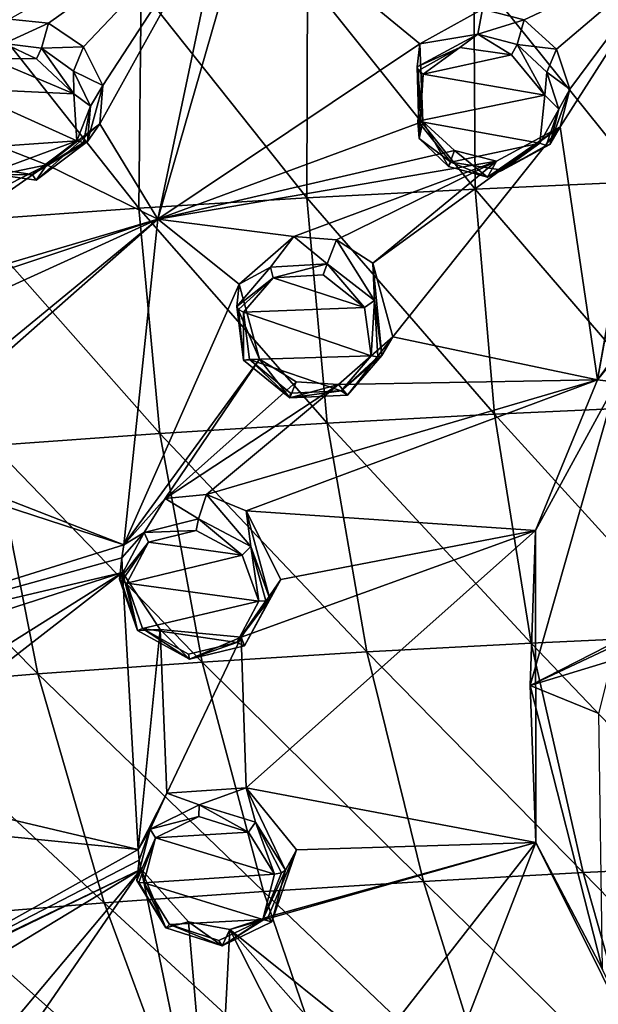
# Model space of a CAD drawing. Units: millimetres. Extents: x -206 to 163, y -158 to 1229.
# Drawn here: x -81 to -68, y 702 to 724 of the extents above; entities that cross this region are included whole.
import ezdxf

# ---------------------------------------------------------------- set-up
doc = ezdxf.new("R2010")
doc.units = ezdxf.units.MM
doc.header["$LTSCALE"] = 52.148148
for name, color, linetype in [('495', 7, 'CONTINUOUS'), ('523', 7, 'CONTINUOUS'), ('524', 7, 'CONTINUOUS'), ('544', 7, 'CONTINUOUS'), ('553', 7, 'CONTINUOUS'), ('554', 7, 'CONTINUOUS'), ('555', 7, 'CONTINUOUS'), ('556', 7, 'CONTINUOUS'), ('557', 7, 'CONTINUOUS'), ('558', 7, 'CONTINUOUS'), ('559', 7, 'CONTINUOUS'), ('560', 7, 'CONTINUOUS'), ('583', 7, 'CONTINUOUS'), ('584', 7, 'CONTINUOUS'), ('661', 7, 'CONTINUOUS'), ('662', 7, 'CONTINUOUS'), ('663', 7, 'CONTINUOUS'), ('664', 7, 'CONTINUOUS'), ('676', 7, 'CONTINUOUS'), ('761', 7, 'CONTINUOUS'), ('762', 7, 'CONTINUOUS'), ('769', 7, 'CONTINUOUS'), ('770', 7, 'CONTINUOUS'), ('777', 7, 'CONTINUOUS'), ('778', 7, 'CONTINUOUS'), ('779', 7, 'CONTINUOUS'), ('780', 7, 'CONTINUOUS'), ('791', 7, 'CONTINUOUS'), ('792', 7, 'CONTINUOUS')]:
    doc.layers.add(name, color=color, linetype=linetype)

msp = doc.modelspace()

# ---------------------------------------------------------------- linework, layer by layer
at = {"layer": '495', "linetype": 'Continuous'}
for points in [[(-71.01, 720.047, 7.124), (-74.624, 724.574, 9.317), (-71.035, 724.759, 9.385), (-71.01, 720.047, 7.124)], [(-67.385, 720.209, 7.25), (-71.035, 724.759, 9.385), (-67.447, 724.915, 9.519), (-67.385, 720.209, 7.25)], [(-71.01, 720.047, 7.124), (-71.035, 724.759, 9.385), (-67.385, 720.209, 7.25), (-71.01, 720.047, 7.124)], [(-74.637, 719.857, 7.066), (-78.211, 724.357, 9.327), (-74.624, 724.574, 9.317), (-74.637, 719.857, 7.066)], [(-74.637, 719.857, 7.066), (-74.624, 724.574, 9.317), (-71.01, 720.047, 7.124), (-74.637, 719.857, 7.066)], [(-78.261, 719.635, 7.083), (-81.794, 724.103, 9.423), (-78.211, 724.357, 9.327), (-78.261, 719.635, 7.083)], [(-78.261, 719.635, 7.083), (-78.211, 724.357, 9.327), (-74.637, 719.857, 7.066), (-78.261, 719.635, 7.083)], [(-81.881, 719.377, 7.185), (-81.794, 724.103, 9.423), (-78.261, 719.635, 7.083), (-81.881, 719.377, 7.185)], [(-66.977, 715.357, 5.06), (-71.01, 720.047, 7.124), (-67.385, 720.209, 7.25), (-66.977, 715.357, 5.06)], [(-70.588, 715.193, 4.952), (-74.637, 719.857, 7.066), (-71.01, 720.047, 7.124), (-70.588, 715.193, 4.952)], [(-70.588, 715.193, 4.952), (-71.01, 720.047, 7.124), (-66.977, 715.357, 5.06), (-70.588, 715.193, 4.952)], [(-74.2, 715, 4.913), (-78.261, 719.635, 7.083), (-74.637, 719.857, 7.066), (-74.2, 715, 4.913)], [(-74.2, 715, 4.913), (-74.637, 719.857, 7.066), (-70.588, 715.193, 4.952), (-74.2, 715, 4.913)], [(-77.81, 714.777, 4.949), (-81.881, 719.377, 7.185), (-78.261, 719.635, 7.083), (-77.81, 714.777, 4.949)], [(-77.81, 714.777, 4.949), (-78.261, 719.635, 7.083), (-74.2, 715, 4.913), (-77.81, 714.777, 4.949)], [(-81.418, 714.519, 5.069), (-81.881, 719.377, 7.185), (-77.81, 714.777, 4.949), (-81.418, 714.519, 5.069)], [(-69.796, 710.257, 2.896), (-74.2, 715, 4.913), (-70.588, 715.193, 4.952), (-69.796, 710.257, 2.896)], [(-66.246, 710.421, 2.981), (-70.588, 715.193, 4.952), (-66.977, 715.357, 5.06), (-66.246, 710.421, 2.981)], [(-69.796, 710.257, 2.896), (-70.588, 715.193, 4.952), (-66.246, 710.421, 2.981), (-69.796, 710.257, 2.896)], [(-73.346, 710.065, 2.881), (-77.81, 714.777, 4.949), (-74.2, 715, 4.913), (-73.346, 710.065, 2.881)], [(-73.346, 710.065, 2.881), (-74.2, 715, 4.913), (-69.796, 710.257, 2.896), (-73.346, 710.065, 2.881)], [(-76.895, 709.844, 2.94), (-81.418, 714.519, 5.069), (-77.81, 714.777, 4.949), (-76.895, 709.844, 2.94)], [(-76.895, 709.844, 2.94), (-77.81, 714.777, 4.949), (-73.346, 710.065, 2.881), (-76.895, 709.844, 2.94)], [(-80.441, 709.591, 3.082), (-85.017, 714.223, 5.284), (-81.418, 714.519, 5.069), (-80.441, 709.591, 3.082)], [(-80.441, 709.591, 3.082), (-81.418, 714.519, 5.069), (-76.895, 709.844, 2.94), (-80.441, 709.591, 3.082)], [(-83.979, 709.3, 3.318), (-85.017, 714.223, 5.284), (-80.441, 709.591, 3.082), (-83.979, 709.3, 3.318)], [(-65.231, 705.469, 1.042), (-69.796, 710.257, 2.896), (-66.246, 710.421, 2.981), (-65.231, 705.469, 1.042)], [(-68.678, 705.307, 0.98), (-73.346, 710.065, 2.881), (-69.796, 710.257, 2.896), (-68.678, 705.307, 0.98)], [(-68.678, 705.307, 0.98), (-69.796, 710.257, 2.896), (-65.231, 705.469, 1.042), (-68.678, 705.307, 0.98)], [(-72.124, 705.118, 0.987), (-76.895, 709.844, 2.94), (-73.346, 710.065, 2.881), (-72.124, 705.118, 0.987)], [(-72.124, 705.118, 0.987), (-73.346, 710.065, 2.881), (-68.678, 705.307, 0.98), (-72.124, 705.118, 0.987)], [(-75.568, 704.901, 1.069), (-80.441, 709.591, 3.082), (-76.895, 709.844, 2.94), (-75.568, 704.901, 1.069)], [(-75.568, 704.901, 1.069), (-76.895, 709.844, 2.94), (-72.124, 705.118, 0.987), (-75.568, 704.901, 1.069)], [(-79.008, 704.653, 1.231), (-83.979, 709.3, 3.318), (-80.441, 709.591, 3.082), (-79.008, 704.653, 1.231)], [(-79.008, 704.653, 1.231), (-80.441, 709.591, 3.082), (-75.568, 704.901, 1.069), (-79.008, 704.653, 1.231)], [(-82.44, 704.371, 1.485), (-83.979, 709.3, 3.318), (-79.008, 704.653, 1.231), (-82.44, 704.371, 1.485)], [(-63.967, 700.486, -0.771), (-68.678, 705.307, 0.98), (-65.231, 705.469, 1.042), (-63.967, 700.486, -0.771)], [(-67.272, 700.327, -0.807), (-72.124, 705.118, 0.987), (-68.678, 705.307, 0.98), (-67.272, 700.327, -0.807)], [(-67.272, 700.327, -0.807), (-68.678, 705.307, 0.98), (-63.967, 700.486, -0.771), (-67.272, 700.327, -0.807)], [(-70.576, 700.143, -0.776), (-75.568, 704.901, 1.069), (-72.124, 705.118, 0.987), (-70.576, 700.143, -0.776)], [(-70.576, 700.143, -0.776), (-72.124, 705.118, 0.987), (-67.272, 700.327, -0.807), (-70.576, 700.143, -0.776)], [(-73.878, 699.933, -0.673), (-79.008, 704.653, 1.231), (-75.568, 704.901, 1.069), (-73.878, 699.933, -0.673)], [(-73.878, 699.933, -0.673), (-75.568, 704.901, 1.069), (-70.576, 700.143, -0.776), (-73.878, 699.933, -0.673)], [(-77.175, 699.693, -0.489), (-82.44, 704.371, 1.485), (-79.008, 704.653, 1.231), (-77.175, 699.693, -0.489)], [(-77.175, 699.693, -0.489), (-79.008, 704.653, 1.231), (-73.878, 699.933, -0.673), (-77.175, 699.693, -0.489)], [(-80.461, 699.421, -0.217), (-85.857, 704.05, 1.842), (-82.44, 704.371, 1.485), (-80.461, 699.421, -0.217)], [(-80.461, 699.421, -0.217), (-82.44, 704.371, 1.485), (-77.175, 699.693, -0.489), (-80.461, 699.421, -0.217)], [(-83.732, 699.112, 0.156), (-85.857, 704.05, 1.842), (-80.461, 699.421, -0.217), (-83.732, 699.112, 0.156)]]:
    msp.add_3dface(points, dxfattribs=at)
at = {"layer": '523', "color": 7, "linetype": 'Continuous'}
for points in [[(-80.211, 723.629, 36.034), (-76.388, 726.342, 38.052), (-81.051, 723.709, 35.802), (-80.211, 723.629, 36.034)], [(-79.456, 723.117, 36.092), (-76.388, 726.342, 38.052), (-80.211, 723.629, 36.034), (-79.456, 723.117, 36.092)], [(-79.035, 722.283, 35.928), (-76.388, 726.342, 38.052), (-79.456, 723.117, 36.092), (-79.035, 722.283, 35.928)], [(-77.849, 719.397, 35.187), (-76.388, 726.342, 38.052), (-79.1, 721.455, 35.615), (-77.849, 719.397, 35.187)], [(-79.1, 721.455, 35.615), (-76.388, 726.342, 38.052), (-79.035, 722.283, 35.928), (-79.1, 721.455, 35.615)], [(-76.388, 726.342, 38.052), (-77.849, 719.397, 35.187), (-75.888, 726.217, 38.156), (-76.388, 726.342, 38.052)], [(-75.888, 726.217, 38.156), (-77.849, 719.397, 35.187), (-72.2, 723.183, 38.071), (-75.888, 726.217, 38.156)], [(-75.888, 726.217, 38.156), (-72.2, 723.183, 38.071), (-70.852, 723.925, 38.663), (-75.888, 726.217, 38.156)], [(-69.948, 723.701, 38.783), (-66.738, 725.206, 40.013), (-70.852, 723.925, 38.663), (-69.948, 723.701, 38.783)], [(-69.25, 723.068, 38.693), (-66.738, 725.206, 40.013), (-69.948, 723.701, 38.783), (-69.25, 723.068, 38.693)], [(-68.969, 722.201, 38.416), (-66.738, 725.206, 40.013), (-69.25, 723.068, 38.693), (-68.969, 722.201, 38.416)], [(-68.366, 715.937, 35.94), (-66.738, 725.206, 40.013), (-69.174, 721.393, 38.051), (-68.366, 715.937, 35.94)], [(-69.174, 721.393, 38.051), (-66.738, 725.206, 40.013), (-68.969, 722.201, 38.416), (-69.174, 721.393, 38.051)], [(-66.738, 725.206, 40.013), (-68.366, 715.937, 35.94), (-66.687, 725.192, 40.018), (-66.738, 725.206, 40.013)], [(-68.366, 715.937, 35.94), (-64.437, 721.297, 38.929), (-66.687, 725.192, 40.018), (-68.366, 715.937, 35.94)], [(-72.2, 723.183, 38.071), (-77.849, 719.397, 35.187), (-72.132, 721.508, 37.445), (-72.2, 723.183, 38.071)], [(-77.849, 719.397, 35.187), (-79.1, 721.455, 35.615), (-80.24, 720.571, 34.967), (-77.849, 719.397, 35.187)], [(-72.132, 721.508, 37.445), (-77.849, 719.397, 35.187), (-71.451, 720.88, 37.351), (-72.132, 721.508, 37.445)], [(-69.174, 721.393, 38.051), (-70.547, 720.647, 37.456), (-73.214, 718.453, 35.959), (-69.174, 721.393, 38.051)], [(-72.785, 716.861, 35.401), (-69.174, 721.393, 38.051), (-73.214, 718.453, 35.959), (-72.785, 716.861, 35.401)], [(-68.366, 715.937, 35.94), (-69.174, 721.393, 38.051), (-72.785, 716.861, 35.401), (-68.366, 715.937, 35.94)], [(-81.798, 721.177, 34.724), (-88.759, 716.197, 30.709), (-80.24, 720.571, 34.967), (-81.798, 721.177, 34.724)], [(-71.451, 720.88, 37.351), (-77.849, 719.397, 35.187), (-70.547, 720.647, 37.456), (-71.451, 720.88, 37.351)], [(-80.24, 720.571, 34.967), (-88.759, 716.197, 30.709), (-84.908, 717.314, 32.379), (-80.24, 720.571, 34.967)], [(-77.849, 719.397, 35.187), (-80.24, 720.571, 34.967), (-84.908, 717.314, 32.379), (-77.849, 719.397, 35.187)], [(-70.547, 720.647, 37.456), (-77.849, 719.397, 35.187), (-74.918, 719.023, 35.787), (-70.547, 720.647, 37.456)], [(-73.997, 718.952, 35.98), (-70.547, 720.647, 37.456), (-74.918, 719.023, 35.787), (-73.997, 718.952, 35.98)], [(-73.214, 718.453, 35.959), (-70.547, 720.647, 37.456), (-73.997, 718.952, 35.98), (-73.214, 718.453, 35.959)], [(-84.053, 717.335, 32.648), (-77.849, 719.397, 35.187), (-84.908, 717.314, 32.379), (-84.053, 717.335, 32.648)], [(-83.272, 716.933, 32.73), (-77.849, 719.397, 35.187), (-84.053, 717.335, 32.648), (-83.272, 716.933, 32.73)], [(-78.584, 712.378, 32.192), (-77.849, 719.397, 35.187), (-83.608, 714.33, 31.622), (-78.584, 712.378, 32.192)], [(-77.849, 719.397, 35.187), (-82.672, 715.439, 32.328), (-83.608, 714.33, 31.622), (-77.849, 719.397, 35.187)], [(-82.672, 715.439, 32.328), (-77.849, 719.397, 35.187), (-83.272, 716.933, 32.73), (-82.672, 715.439, 32.328)], [(-77.849, 719.397, 35.187), (-78.584, 712.378, 32.192), (-76.098, 717.997, 35.084), (-77.849, 719.397, 35.187)], [(-77.849, 719.397, 35.187), (-76.098, 717.997, 35.084), (-74.918, 719.023, 35.787), (-77.849, 719.397, 35.187)], [(-76.098, 717.997, 35.084), (-78.584, 712.378, 32.192), (-75.659, 716.383, 34.54), (-76.098, 717.997, 35.084)], [(-73.952, 715.831, 34.713), (-68.366, 715.937, 35.94), (-72.785, 716.861, 35.401), (-73.952, 715.831, 34.713)], [(-78.584, 712.378, 32.192), (-77.689, 713.371, 32.821), (-75.659, 716.383, 34.54), (-78.584, 712.378, 32.192)], [(-75.659, 716.383, 34.54), (-77.689, 713.371, 32.821), (-74.868, 715.889, 34.526), (-75.659, 716.383, 34.54)], [(-74.868, 715.889, 34.526), (-77.689, 713.371, 32.821), (-73.952, 715.831, 34.713), (-74.868, 715.889, 34.526)], [(-77.689, 713.371, 32.821), (-76.801, 713.464, 33.075), (-73.952, 715.831, 34.713), (-77.689, 713.371, 32.821)], [(-76.801, 713.464, 33.075), (-75.942, 713.109, 33.134), (-68.366, 715.937, 35.94), (-76.801, 713.464, 33.075)], [(-76.801, 713.464, 33.075), (-68.366, 715.937, 35.94), (-73.952, 715.831, 34.713), (-76.801, 713.464, 33.075)], [(-68.366, 715.937, 35.94), (-75.942, 713.109, 33.134), (-69.709, 712.681, 34.306), (-68.366, 715.937, 35.94)], [(-78.584, 712.378, 32.192), (-84.458, 714.291, 31.356), (-86.26, 709.984, 29.055), (-78.584, 712.378, 32.192)], [(-84.458, 714.291, 31.356), (-78.584, 712.378, 32.192), (-83.608, 714.33, 31.622), (-84.458, 714.291, 31.356)], [(-75.942, 713.109, 33.134), (-75.2, 711.628, 32.692), (-69.709, 712.681, 34.306), (-75.942, 713.109, 33.134)], [(-76.056, 710.386, 31.977), (-75.942, 707.134, 30.627), (-69.709, 712.681, 34.306), (-76.056, 710.386, 31.977)], [(-75.2, 711.628, 32.692), (-76.056, 710.386, 31.977), (-69.709, 712.681, 34.306), (-75.2, 711.628, 32.692)], [(-69.709, 712.681, 34.306), (-75.942, 707.134, 30.627), (-69.7, 705.959, 31.459), (-69.709, 712.681, 34.306)], [(-78.628, 712.093, 32.064), (-78.584, 712.378, 32.192), (-86.26, 709.984, 29.055), (-78.628, 712.093, 32.064)], [(-78.614, 711.779, 31.938), (-78.628, 712.093, 32.064), (-86.26, 709.984, 29.055), (-78.614, 711.779, 31.938)], [(-84.625, 709.847, 29.496), (-78.614, 711.779, 31.938), (-86.26, 709.984, 29.055), (-84.625, 709.847, 29.496)], [(-83.792, 708.52, 29.178), (-78.614, 711.779, 31.938), (-84.625, 709.847, 29.496), (-83.792, 708.52, 29.178)], [(-78.276, 705.806, 29.494), (-78.614, 711.779, 31.938), (-84.437, 707.258, 28.442), (-78.276, 705.806, 29.494)], [(-78.614, 711.779, 31.938), (-83.792, 708.52, 29.178), (-84.437, 707.258, 28.442), (-78.614, 711.779, 31.938)], [(-78.614, 711.779, 31.938), (-78.276, 705.806, 29.494), (-77.797, 710.548, 31.629), (-78.614, 711.779, 31.938)], [(-78.276, 705.806, 29.494), (-77.657, 707.018, 30.17), (-77.797, 710.548, 31.629), (-78.276, 705.806, 29.494)], [(-77.797, 710.548, 31.629), (-77.657, 707.018, 30.17), (-76.056, 710.386, 31.977), (-77.797, 710.548, 31.629)], [(-77.657, 707.018, 30.17), (-75.942, 707.134, 30.627), (-76.056, 710.386, 31.977), (-77.657, 707.018, 30.17)], [(-88.859, 706.861, 26.852), (-78.276, 705.806, 29.494), (-84.437, 707.258, 28.442), (-88.859, 706.861, 26.852)], [(-75.942, 707.134, 30.627), (-74.863, 705.8, 30.301), (-69.7, 705.959, 31.459), (-75.942, 707.134, 30.627)], [(-78.276, 705.806, 29.494), (-88.859, 706.861, 26.852), (-84.099, 702.553, 26.431), (-78.276, 705.806, 29.494)], [(-75.468, 704.352, 29.535), (-76.3, 704.076, 29.22), (-69.7, 705.959, 31.459), (-75.468, 704.352, 29.535)], [(-69.7, 705.959, 31.459), (-76.3, 704.076, 29.22), (-73.142, 701.546, 28.831), (-69.7, 705.959, 31.459)], [(-74.863, 705.8, 30.301), (-75.468, 704.352, 29.535), (-69.7, 705.959, 31.459), (-74.863, 705.8, 30.301)], [(-71.834, 700.45, 28.635), (-69.7, 705.959, 31.459), (-73.142, 701.546, 28.831), (-71.834, 700.45, 28.635)], [(-66.837, 700.217, 29.537), (-69.7, 705.959, 31.459), (-71.834, 700.45, 28.635), (-66.837, 700.217, 29.537)], [(-78.254, 705.575, 29.4), (-78.276, 705.806, 29.494), (-84.099, 702.553, 26.431), (-78.254, 705.575, 29.4)], [(-78.209, 705.384, 29.328), (-78.254, 705.575, 29.4), (-84.099, 702.553, 26.431), (-78.209, 705.384, 29.328)], [(-83.358, 702.877, 26.804), (-78.209, 705.384, 29.328), (-84.099, 702.553, 26.431), (-83.358, 702.877, 26.804)], [(-82.505, 702.778, 27.011), (-78.209, 705.384, 29.328), (-83.358, 702.877, 26.804), (-82.505, 702.778, 27.011)], [(-81.382, 701.608, 26.799), (-78.209, 705.384, 29.328), (-82.505, 702.778, 27.011), (-81.382, 701.608, 26.799)], [(-76.629, 697.728, 26.287), (-78.209, 705.384, 29.328), (-81.765, 700.201, 26.036), (-76.629, 697.728, 26.287)], [(-78.209, 705.384, 29.328), (-81.382, 701.608, 26.799), (-81.765, 700.201, 26.036), (-78.209, 705.384, 29.328)], [(-78.209, 705.384, 29.328), (-76.629, 697.728, 26.287), (-77.19, 704.247, 29.081), (-78.209, 705.384, 29.328)], [(-77.19, 704.247, 29.081), (-76.629, 697.728, 26.287), (-76.3, 704.076, 29.22), (-77.19, 704.247, 29.081)], [(-76.3, 704.076, 29.22), (-76.629, 697.728, 26.287), (-74.782, 701.097, 28.263), (-76.3, 704.076, 29.22)], [(-73.142, 701.546, 28.831), (-76.3, 704.076, 29.22), (-74.046, 701.538, 28.626), (-73.142, 701.546, 28.831)], [(-74.046, 701.538, 28.626), (-76.3, 704.076, 29.22), (-74.782, 701.097, 28.263), (-74.046, 701.538, 28.626)]]:
    msp.add_3dface(points, dxfattribs=at)
at = {"layer": '524', "color": 7, "linetype": 'Continuous'}
for points in [[(-69.823, 709.342, 32.804), (-60.906, 713.541, 36.204), (-67.962, 715.886, 35.915), (-69.823, 709.342, 32.804)], [(-67.145, 710.711, 33.197), (-60.906, 713.541, 36.204), (-69.823, 709.342, 32.804), (-67.145, 710.711, 33.197)], [(-68.053, 709.884, 32.829), (-67.145, 710.711, 33.197), (-69.823, 709.342, 32.804), (-68.053, 709.884, 32.829)], [(-68.337, 708.736, 32.361), (-68.053, 709.884, 32.829), (-69.823, 709.342, 32.804), (-68.337, 708.736, 32.361)], [(-68.259, 703.216, 30.492), (-68.337, 708.736, 32.361), (-69.823, 709.342, 32.804), (-68.259, 703.216, 30.492)]]:
    msp.add_3dface(points, dxfattribs=at)
at = {"layer": '544', "color": 7, "linetype": 'Continuous'}
for points in [[(-64.437, 721.297, 38.929), (-68.366, 715.937, 35.94), (-65.055, 720.02, 38.202), (-64.437, 721.297, 38.929)], [(-68.366, 715.937, 35.94), (-67.962, 715.886, 35.915), (-65.055, 720.02, 38.202), (-68.366, 715.937, 35.94)], [(-69.709, 712.681, 34.306), (-69.823, 709.342, 32.804), (-67.962, 715.886, 35.915), (-69.709, 712.681, 34.306)], [(-68.366, 715.937, 35.94), (-69.709, 712.681, 34.306), (-67.962, 715.886, 35.915), (-68.366, 715.937, 35.94)], [(-69.709, 712.681, 34.306), (-69.7, 705.959, 31.459), (-69.823, 709.342, 32.804), (-69.709, 712.681, 34.306)], [(-69.7, 705.959, 31.459), (-68.259, 703.216, 30.492), (-69.823, 709.342, 32.804), (-69.7, 705.959, 31.459)], [(-69.7, 705.959, 31.459), (-66.837, 700.217, 29.537), (-68.259, 703.216, 30.492), (-69.7, 705.959, 31.459)]]:
    msp.add_3dface(points, dxfattribs=at)
at = {"layer": '553', "linetype": 'Continuous'}
for points in [[(-72.2, 723.183, 38.071), (-72.132, 721.508, 37.445), (-72.26, 722.684, 39.114), (-72.2, 723.183, 38.071)], [(-72.26, 722.684, 39.114), (-72.132, 721.508, 37.445), (-72.215, 721.141, 38.522), (-72.26, 722.684, 39.114)], [(-72.215, 721.141, 38.522), (-72.132, 721.508, 37.445), (-71.584, 720.537, 38.416), (-72.215, 721.141, 38.522)], [(-72.132, 721.508, 37.445), (-71.451, 720.88, 37.351), (-71.584, 720.537, 38.416), (-72.132, 721.508, 37.445)], [(-70.547, 720.647, 37.456), (-69.174, 721.393, 38.051), (-70.74, 720.302, 38.499), (-70.547, 720.647, 37.456)], [(-70.74, 720.302, 38.499), (-69.174, 721.393, 38.051), (-69.399, 721.009, 39.061), (-70.74, 720.302, 38.499)], [(-71.584, 720.537, 38.416), (-71.451, 720.88, 37.351), (-70.74, 720.302, 38.499), (-71.584, 720.537, 38.416)], [(-71.451, 720.88, 37.351), (-70.547, 720.647, 37.456), (-70.74, 720.302, 38.499), (-71.451, 720.88, 37.351)]]:
    msp.add_3dface(points, dxfattribs=at)
at = {"layer": '554', "linetype": 'Continuous'}
for points in [[(-70.852, 723.925, 38.663), (-72.2, 723.183, 38.071), (-70.95, 723.389, 39.672), (-70.852, 723.925, 38.663)], [(-69.948, 723.701, 38.783), (-70.852, 723.925, 38.663), (-70.95, 723.389, 39.672), (-69.948, 723.701, 38.783)], [(-70.102, 723.165, 39.767), (-69.948, 723.701, 38.783), (-70.95, 723.389, 39.672), (-70.102, 723.165, 39.767)], [(-69.25, 723.068, 38.693), (-69.948, 723.701, 38.783), (-70.102, 723.165, 39.767), (-69.25, 723.068, 38.693)], [(-72.2, 723.183, 38.071), (-72.26, 722.684, 39.114), (-70.95, 723.389, 39.672), (-72.2, 723.183, 38.071)], [(-69.46, 722.569, 39.67), (-69.25, 723.068, 38.693), (-70.102, 723.165, 39.767), (-69.46, 722.569, 39.67)], [(-68.969, 722.201, 38.416), (-69.25, 723.068, 38.693), (-69.46, 722.569, 39.67), (-68.969, 722.201, 38.416)], [(-69.205, 721.769, 39.406), (-68.969, 722.201, 38.416), (-69.46, 722.569, 39.67), (-69.205, 721.769, 39.406)], [(-69.174, 721.393, 38.051), (-68.969, 722.201, 38.416), (-69.399, 721.009, 39.061), (-69.174, 721.393, 38.051)], [(-69.399, 721.009, 39.061), (-68.969, 722.201, 38.416), (-69.205, 721.769, 39.406), (-69.399, 721.009, 39.061)]]:
    msp.add_3dface(points, dxfattribs=at)
at = {"layer": '555', "linetype": 'Continuous'}
for points in [[(-76.098, 717.997, 35.084), (-75.659, 716.383, 34.54), (-76.149, 717.517, 36.136), (-76.098, 717.997, 35.084)], [(-76.149, 717.517, 36.136), (-75.659, 716.383, 34.54), (-76.004, 716.358, 35.698), (-76.149, 717.517, 36.136)], [(-73.952, 715.831, 34.713), (-72.785, 716.861, 35.401), (-73.759, 715.605, 35.887), (-73.952, 715.831, 34.713)], [(-73.759, 715.605, 35.887), (-72.785, 716.861, 35.401), (-73.018, 716.46, 36.401), (-73.759, 715.605, 35.887)], [(-76.004, 716.358, 35.698), (-75.659, 716.383, 34.54), (-75.004, 715.542, 35.589), (-76.004, 716.358, 35.698)], [(-75.659, 716.383, 34.54), (-74.868, 715.889, 34.526), (-75.004, 715.542, 35.589), (-75.659, 716.383, 34.54)], [(-74.868, 715.889, 34.526), (-73.952, 715.831, 34.713), (-75.004, 715.542, 35.589), (-74.868, 715.889, 34.526)], [(-75.004, 715.542, 35.589), (-73.952, 715.831, 34.713), (-73.759, 715.605, 35.887), (-75.004, 715.542, 35.589)]]:
    msp.add_3dface(points, dxfattribs=at)
at = {"layer": '556', "linetype": 'Continuous'}
for points in [[(-74.918, 719.023, 35.787), (-76.098, 717.997, 35.084), (-75.423, 718.362, 36.648), (-74.918, 719.023, 35.787)], [(-74.196, 718.438, 36.958), (-74.918, 719.023, 35.787), (-75.423, 718.362, 36.648), (-74.196, 718.438, 36.958)], [(-73.997, 718.952, 35.98), (-74.918, 719.023, 35.787), (-74.196, 718.438, 36.958), (-73.997, 718.952, 35.98)], [(-73.181, 717.643, 36.855), (-73.997, 718.952, 35.98), (-74.196, 718.438, 36.958), (-73.181, 717.643, 36.855)], [(-73.214, 718.453, 35.959), (-73.997, 718.952, 35.98), (-73.181, 717.643, 36.855), (-73.214, 718.453, 35.959)], [(-72.785, 716.861, 35.401), (-73.214, 718.453, 35.959), (-73.018, 716.46, 36.401), (-72.785, 716.861, 35.401)], [(-73.018, 716.46, 36.401), (-73.214, 718.453, 35.959), (-73.181, 717.643, 36.855), (-73.018, 716.46, 36.401)], [(-76.098, 717.997, 35.084), (-76.149, 717.517, 36.136), (-75.423, 718.362, 36.648), (-76.098, 717.997, 35.084)]]:
    msp.add_3dface(points, dxfattribs=at)
at = {"layer": '557', "linetype": 'Continuous'}
for points in [[(-78.628, 712.093, 32.064), (-78.614, 711.779, 31.938), (-78.676, 711.633, 33.125), (-78.628, 712.093, 32.064)], [(-78.676, 711.633, 33.125), (-78.614, 711.779, 31.938), (-78.287, 710.527, 32.756), (-78.676, 711.633, 33.125)], [(-78.614, 711.779, 31.938), (-77.797, 710.548, 31.629), (-78.287, 710.527, 32.756), (-78.614, 711.779, 31.938)], [(-76.056, 710.386, 31.977), (-75.2, 711.628, 32.692), (-75.978, 710.194, 33.14), (-76.056, 710.386, 31.977)], [(-75.978, 710.194, 33.14), (-75.2, 711.628, 32.692), (-75.436, 711.209, 33.683), (-75.978, 710.194, 33.14)], [(-78.287, 710.527, 32.756), (-77.797, 710.548, 31.629), (-77.164, 709.907, 32.754), (-78.287, 710.527, 32.756)], [(-77.797, 710.548, 31.629), (-76.056, 710.386, 31.977), (-77.164, 709.907, 32.754), (-77.797, 710.548, 31.629)], [(-77.164, 709.907, 32.754), (-76.056, 710.386, 31.977), (-75.978, 710.194, 33.14), (-77.164, 709.907, 32.754)]]:
    msp.add_3dface(points, dxfattribs=at)
at = {"layer": '558', "linetype": 'Continuous'}
for points in [[(-77.689, 713.371, 32.821), (-78.584, 712.378, 32.192), (-78.143, 712.642, 33.666), (-77.689, 713.371, 32.821)], [(-76.974, 712.937, 34.058), (-77.689, 713.371, 32.821), (-78.143, 712.642, 33.666), (-76.974, 712.937, 34.058)], [(-76.801, 713.464, 33.075), (-77.689, 713.371, 32.821), (-76.974, 712.937, 34.058), (-76.801, 713.464, 33.075)], [(-75.846, 712.338, 34.063), (-76.801, 713.464, 33.075), (-76.974, 712.937, 34.058), (-75.846, 712.338, 34.063)], [(-75.942, 713.109, 33.134), (-76.801, 713.464, 33.075), (-75.846, 712.338, 34.063), (-75.942, 713.109, 33.134)], [(-75.2, 711.628, 32.692), (-75.942, 713.109, 33.134), (-75.436, 711.209, 33.683), (-75.2, 711.628, 32.692)], [(-75.436, 711.209, 33.683), (-75.942, 713.109, 33.134), (-75.846, 712.338, 34.063), (-75.436, 711.209, 33.683)], [(-78.628, 712.093, 32.064), (-78.676, 711.633, 33.125), (-78.143, 712.642, 33.666), (-78.628, 712.093, 32.064)], [(-78.584, 712.378, 32.192), (-78.628, 712.093, 32.064), (-78.143, 712.642, 33.666), (-78.584, 712.378, 32.192)]]:
    msp.add_3dface(points, dxfattribs=at)
at = {"layer": '559', "linetype": 'Continuous'}
for points in [[(-75.468, 704.352, 29.535), (-74.863, 705.8, 30.301), (-75.39, 704.246, 30.739), (-75.468, 704.352, 29.535)], [(-75.39, 704.246, 30.739), (-74.863, 705.8, 30.301), (-75.097, 705.362, 31.285), (-75.39, 704.246, 30.739)], [(-78.254, 705.575, 29.4), (-78.209, 705.384, 29.328), (-78.303, 705.135, 30.467), (-78.254, 705.575, 29.4)], [(-78.303, 705.135, 30.467), (-78.209, 705.384, 29.328), (-77.678, 704.117, 30.169), (-78.303, 705.135, 30.467)], [(-78.209, 705.384, 29.328), (-77.19, 704.247, 29.081), (-77.678, 704.117, 30.169), (-78.209, 705.384, 29.328)], [(-77.678, 704.117, 30.169), (-77.19, 704.247, 29.081), (-76.465, 703.727, 30.276), (-77.678, 704.117, 30.169)], [(-77.19, 704.247, 29.081), (-76.3, 704.076, 29.22), (-76.465, 703.727, 30.276), (-77.19, 704.247, 29.081)], [(-76.3, 704.076, 29.22), (-75.468, 704.352, 29.535), (-76.465, 703.727, 30.276), (-76.3, 704.076, 29.22)], [(-76.465, 703.727, 30.276), (-75.468, 704.352, 29.535), (-75.39, 704.246, 30.739), (-76.465, 703.727, 30.276)]]:
    msp.add_3dface(points, dxfattribs=at)
at = {"layer": '560', "linetype": 'Continuous'}
for points in [[(-75.942, 707.134, 30.627), (-77.657, 707.018, 30.17), (-76.956, 706.767, 31.479), (-75.942, 707.134, 30.627)], [(-75.742, 706.395, 31.589), (-75.942, 707.134, 30.627), (-76.956, 706.767, 31.479), (-75.742, 706.395, 31.589)], [(-74.863, 705.8, 30.301), (-75.942, 707.134, 30.627), (-75.097, 705.362, 31.285), (-74.863, 705.8, 30.301)], [(-75.097, 705.362, 31.285), (-75.942, 707.134, 30.627), (-75.742, 706.395, 31.589), (-75.097, 705.362, 31.285)], [(-77.657, 707.018, 30.17), (-78.276, 705.806, 29.494), (-78.018, 706.243, 31.012), (-77.657, 707.018, 30.17)], [(-76.956, 706.767, 31.479), (-77.657, 707.018, 30.17), (-78.018, 706.243, 31.012), (-76.956, 706.767, 31.479)], [(-78.254, 705.575, 29.4), (-78.303, 705.135, 30.467), (-78.018, 706.243, 31.012), (-78.254, 705.575, 29.4)], [(-78.276, 705.806, 29.494), (-78.254, 705.575, 29.4), (-78.018, 706.243, 31.012), (-78.276, 705.806, 29.494)]]:
    msp.add_3dface(points, dxfattribs=at)
at = {"layer": '583', "linetype": 'Continuous'}
for points in [[(-80.211, 723.629, 36.034), (-81.051, 723.709, 35.802), (-81.166, 723.184, 36.844), (-80.211, 723.629, 36.034)], [(-80.361, 723.088, 37.043), (-80.211, 723.629, 36.034), (-81.166, 723.184, 36.844), (-80.361, 723.088, 37.043)], [(-79.456, 723.117, 36.092), (-80.211, 723.629, 36.034), (-80.361, 723.088, 37.043), (-79.456, 723.117, 36.092)], [(-79.665, 722.59, 37.069), (-79.456, 723.117, 36.092), (-80.361, 723.088, 37.043), (-79.665, 722.59, 37.069)], [(-79.035, 722.283, 35.928), (-79.456, 723.117, 36.092), (-79.665, 722.59, 37.069), (-79.035, 722.283, 35.928)], [(-79.301, 721.839, 36.903), (-79.035, 722.283, 35.928), (-79.665, 722.59, 37.069), (-79.301, 721.839, 36.903)], [(-79.1, 721.455, 35.615), (-79.035, 722.283, 35.928), (-79.365, 721.077, 36.608), (-79.1, 721.455, 35.615)], [(-79.365, 721.077, 36.608), (-79.035, 722.283, 35.928), (-79.301, 721.839, 36.903), (-79.365, 721.077, 36.608)]]:
    msp.add_3dface(points, dxfattribs=at)
at = {"layer": '584', "linetype": 'Continuous'}
for points in [[(-80.24, 720.571, 34.967), (-79.1, 721.455, 35.615), (-80.47, 720.237, 35.997), (-80.24, 720.571, 34.967)], [(-79.1, 721.455, 35.615), (-79.365, 721.077, 36.608), (-80.47, 720.237, 35.997), (-79.1, 721.455, 35.615)], [(-81.798, 721.177, 34.724), (-80.24, 720.571, 34.967), (-81.286, 720.356, 35.815), (-81.798, 721.177, 34.724)], [(-81.286, 720.356, 35.815), (-80.24, 720.571, 34.967), (-80.47, 720.237, 35.997), (-81.286, 720.356, 35.815)]]:
    msp.add_3dface(points, dxfattribs=at)
at = {"layer": '661', "linetype": 'Continuous'}
for points in [[(-71.336, 723.101, 39.664), (-72.126, 722.526, 39.265), (-70.227, 722.943, 39.854), (-71.336, 723.101, 39.664)], [(-70.227, 722.943, 39.854), (-72.126, 722.526, 39.265), (-69.502, 722.071, 39.676), (-70.227, 722.943, 39.854)], [(-72.126, 722.526, 39.265), (-72.241, 721.509, 38.848), (-69.502, 722.071, 39.676), (-72.126, 722.526, 39.265)], [(-72.241, 721.509, 38.848), (-69.609, 721.038, 39.244), (-69.502, 722.071, 39.676), (-72.241, 721.509, 38.848)], [(-71.53, 720.628, 38.663), (-69.609, 721.038, 39.244), (-72.241, 721.509, 38.848), (-71.53, 720.628, 38.663)], [(-70.419, 720.457, 38.837), (-69.609, 721.038, 39.244), (-71.53, 720.628, 38.663), (-70.419, 720.457, 38.837)]]:
    msp.add_3dface(points, dxfattribs=at)
at = {"layer": '662', "linetype": 'Continuous'}
for points in [[(-74.282, 718.195, 37.042), (-75.361, 718.135, 36.758), (-73.391, 717.491, 36.96), (-74.282, 718.195, 37.042)], [(-75.361, 718.135, 36.758), (-76, 717.393, 36.303), (-73.391, 717.491, 36.96), (-75.361, 718.135, 36.758)], [(-76, 717.393, 36.303), (-73.247, 716.45, 36.564), (-73.391, 717.491, 36.96), (-76, 717.393, 36.303)], [(-75.871, 716.371, 35.921), (-73.247, 716.45, 36.564), (-76, 717.393, 36.303), (-75.871, 716.371, 35.921)], [(-73.898, 715.7, 36.108), (-73.247, 716.45, 36.564), (-75.871, 716.371, 35.921), (-73.898, 715.7, 36.108)], [(-74.992, 715.649, 35.835), (-73.898, 715.7, 36.108), (-75.871, 716.371, 35.921), (-74.992, 715.649, 35.835)]]:
    msp.add_3dface(points, dxfattribs=at)
at = {"layer": '663', "linetype": 'Continuous'}
for points in [[(-77.024, 712.687, 34.143), (-78.052, 712.433, 33.789), (-76.033, 712.155, 34.158), (-77.024, 712.687, 34.143)], [(-78.052, 712.433, 33.789), (-78.521, 711.546, 33.308), (-76.033, 712.155, 34.158), (-78.052, 712.433, 33.789)], [(-78.521, 711.546, 33.308), (-75.672, 711.16, 33.829), (-76.033, 712.155, 34.158), (-78.521, 711.546, 33.308)], [(-78.178, 710.57, 32.989), (-75.672, 711.16, 33.829), (-78.521, 711.546, 33.308), (-78.178, 710.57, 32.989)], [(-76.149, 710.269, 33.348), (-75.672, 711.16, 33.829), (-78.178, 710.57, 32.989), (-76.149, 710.269, 33.348)], [(-77.191, 710.02, 32.999), (-76.149, 710.269, 33.348), (-78.178, 710.57, 32.989), (-77.191, 710.02, 32.999)]]:
    msp.add_3dface(points, dxfattribs=at)
at = {"layer": '664', "linetype": 'Continuous'}
for points in [[(-76.964, 706.515, 31.569), (-77.898, 706.058, 31.149), (-75.898, 706.182, 31.676), (-76.964, 706.515, 31.569)], [(-78.15, 705.083, 30.666), (-75.331, 705.271, 31.413), (-77.898, 706.058, 31.149), (-78.15, 705.083, 30.666)], [(-77.898, 706.058, 31.149), (-75.331, 705.271, 31.413), (-75.898, 706.182, 31.676), (-77.898, 706.058, 31.149)], [(-75.588, 704.292, 30.931), (-75.331, 705.271, 31.413), (-78.15, 705.083, 30.666), (-75.588, 704.292, 30.931)], [(-77.599, 704.185, 30.409), (-75.588, 704.292, 30.931), (-78.15, 705.083, 30.666), (-77.599, 704.185, 30.409)], [(-76.533, 703.839, 30.513), (-75.588, 704.292, 30.931), (-77.599, 704.185, 30.409), (-76.533, 703.839, 30.513)]]:
    msp.add_3dface(points, dxfattribs=at)
at = {"layer": '676', "linetype": 'Continuous'}
for points in [[(-81.475, 722.866, 36.822), (-82.099, 722.22, 36.417), (-79.658, 722.104, 37.113), (-81.475, 722.866, 36.822)], [(-80.466, 722.86, 37.128), (-81.475, 722.866, 36.822), (-79.658, 722.104, 37.113), (-80.466, 722.86, 37.128)], [(-79.658, 722.104, 37.113), (-82.099, 722.22, 36.417), (-79.599, 721.09, 36.771), (-79.658, 722.104, 37.113)], [(-79.599, 721.09, 36.771), (-82.099, 722.22, 36.417), (-81.87, 720.927, 36.047), (-79.599, 721.09, 36.771)], [(-81.274, 720.468, 36.062), (-79.599, 721.09, 36.771), (-81.87, 720.927, 36.047), (-81.274, 720.468, 36.062)], [(-80.562, 720.361, 36.231), (-79.599, 721.09, 36.771), (-81.274, 720.468, 36.062), (-80.562, 720.361, 36.231)]]:
    msp.add_3dface(points, dxfattribs=at)
at = {"layer": '761', "linetype": 'Continuous'}
for points in [[(-76.956, 706.767, 31.479), (-78.018, 706.243, 31.012), (-76.964, 706.515, 31.569), (-76.956, 706.767, 31.479)], [(-76.956, 706.767, 31.479), (-76.964, 706.515, 31.569), (-75.898, 706.182, 31.676), (-76.956, 706.767, 31.479)], [(-75.742, 706.395, 31.589), (-76.956, 706.767, 31.479), (-75.898, 706.182, 31.676), (-75.742, 706.395, 31.589)], [(-78.018, 706.243, 31.012), (-77.898, 706.058, 31.149), (-76.964, 706.515, 31.569), (-78.018, 706.243, 31.012)], [(-75.331, 705.271, 31.413), (-75.742, 706.395, 31.589), (-75.898, 706.182, 31.676), (-75.331, 705.271, 31.413)], [(-75.097, 705.362, 31.285), (-75.742, 706.395, 31.589), (-75.183, 705.303, 31.396), (-75.097, 705.362, 31.285)], [(-75.742, 706.395, 31.589), (-75.331, 705.271, 31.413), (-75.183, 705.303, 31.396), (-75.742, 706.395, 31.589)], [(-78.018, 706.243, 31.012), (-78.303, 705.135, 30.467), (-77.898, 706.058, 31.149), (-78.018, 706.243, 31.012)], [(-77.898, 706.058, 31.149), (-78.303, 705.135, 30.467), (-78.263, 705.093, 30.59), (-77.898, 706.058, 31.149)], [(-78.15, 705.083, 30.666), (-77.898, 706.058, 31.149), (-78.263, 705.093, 30.59), (-78.15, 705.083, 30.666)]]:
    msp.add_3dface(points, dxfattribs=at)
at = {"layer": '762', "linetype": 'Continuous'}
for points in [[(-75.39, 704.246, 30.739), (-75.097, 705.362, 31.285), (-75.588, 704.292, 30.931), (-75.39, 704.246, 30.739)], [(-75.588, 704.292, 30.931), (-75.097, 705.362, 31.285), (-75.183, 705.303, 31.396), (-75.588, 704.292, 30.931)], [(-75.331, 705.271, 31.413), (-75.588, 704.292, 30.931), (-75.183, 705.303, 31.396), (-75.331, 705.271, 31.413)], [(-78.303, 705.135, 30.467), (-77.678, 704.117, 30.169), (-78.263, 705.093, 30.59), (-78.303, 705.135, 30.467)], [(-77.678, 704.117, 30.169), (-78.15, 705.083, 30.666), (-78.263, 705.093, 30.59), (-77.678, 704.117, 30.169)], [(-77.678, 704.117, 30.169), (-77.599, 704.185, 30.409), (-78.15, 705.083, 30.666), (-77.678, 704.117, 30.169)], [(-77.678, 704.117, 30.169), (-76.465, 703.727, 30.276), (-77.599, 704.185, 30.409), (-77.678, 704.117, 30.169)], [(-76.465, 703.727, 30.276), (-76.533, 703.839, 30.513), (-77.599, 704.185, 30.409), (-76.465, 703.727, 30.276)], [(-76.465, 703.727, 30.276), (-75.588, 704.292, 30.931), (-76.533, 703.839, 30.513), (-76.465, 703.727, 30.276)], [(-76.465, 703.727, 30.276), (-75.39, 704.246, 30.739), (-75.588, 704.292, 30.931), (-76.465, 703.727, 30.276)]]:
    msp.add_3dface(points, dxfattribs=at)
at = {"layer": '769', "linetype": 'Continuous'}
for points in [[(-76.974, 712.937, 34.058), (-78.143, 712.642, 33.666), (-77.024, 712.687, 34.143), (-76.974, 712.937, 34.058)], [(-76.974, 712.937, 34.058), (-77.024, 712.687, 34.143), (-76.033, 712.155, 34.158), (-76.974, 712.937, 34.058)], [(-75.846, 712.338, 34.063), (-76.974, 712.937, 34.058), (-76.033, 712.155, 34.158), (-75.846, 712.338, 34.063)], [(-78.143, 712.642, 33.666), (-78.676, 711.633, 33.125), (-78.052, 712.433, 33.789), (-78.143, 712.642, 33.666)], [(-78.143, 712.642, 33.666), (-78.052, 712.433, 33.789), (-77.024, 712.687, 34.143), (-78.143, 712.642, 33.666)], [(-78.052, 712.433, 33.789), (-78.676, 711.633, 33.125), (-78.635, 711.581, 33.243), (-78.052, 712.433, 33.789)], [(-78.521, 711.546, 33.308), (-78.052, 712.433, 33.789), (-78.635, 711.581, 33.243), (-78.521, 711.546, 33.308)], [(-75.672, 711.16, 33.829), (-75.846, 712.338, 34.063), (-76.033, 712.155, 34.158), (-75.672, 711.16, 33.829)], [(-75.436, 711.209, 33.683), (-75.846, 712.338, 34.063), (-75.523, 711.164, 33.8), (-75.436, 711.209, 33.683)], [(-75.846, 712.338, 34.063), (-75.672, 711.16, 33.829), (-75.523, 711.164, 33.8), (-75.846, 712.338, 34.063)]]:
    msp.add_3dface(points, dxfattribs=at)
at = {"layer": '770', "linetype": 'Continuous'}
for points in [[(-78.676, 711.633, 33.125), (-78.287, 710.527, 32.756), (-78.635, 711.581, 33.243), (-78.676, 711.633, 33.125)], [(-78.287, 710.527, 32.756), (-78.521, 711.546, 33.308), (-78.635, 711.581, 33.243), (-78.287, 710.527, 32.756)], [(-78.287, 710.527, 32.756), (-78.178, 710.57, 32.989), (-78.521, 711.546, 33.308), (-78.287, 710.527, 32.756)], [(-75.978, 710.194, 33.14), (-75.436, 711.209, 33.683), (-76.149, 710.269, 33.348), (-75.978, 710.194, 33.14)], [(-76.149, 710.269, 33.348), (-75.436, 711.209, 33.683), (-75.523, 711.164, 33.8), (-76.149, 710.269, 33.348)], [(-75.672, 711.16, 33.829), (-76.149, 710.269, 33.348), (-75.523, 711.164, 33.8), (-75.672, 711.16, 33.829)], [(-78.287, 710.527, 32.756), (-77.164, 709.907, 32.754), (-78.178, 710.57, 32.989), (-78.287, 710.527, 32.756)], [(-77.164, 709.907, 32.754), (-77.191, 710.02, 32.999), (-78.178, 710.57, 32.989), (-77.164, 709.907, 32.754)], [(-77.164, 709.907, 32.754), (-76.149, 710.269, 33.348), (-77.191, 710.02, 32.999), (-77.164, 709.907, 32.754)], [(-77.164, 709.907, 32.754), (-75.978, 710.194, 33.14), (-76.149, 710.269, 33.348), (-77.164, 709.907, 32.754)]]:
    msp.add_3dface(points, dxfattribs=at)
at = {"layer": '777', "linetype": 'Continuous'}
for points in [[(-74.196, 718.438, 36.958), (-75.423, 718.362, 36.648), (-75.361, 718.135, 36.758), (-74.196, 718.438, 36.958)], [(-74.196, 718.438, 36.958), (-75.361, 718.135, 36.758), (-74.282, 718.195, 37.042), (-74.196, 718.438, 36.958)], [(-74.196, 718.438, 36.958), (-74.282, 718.195, 37.042), (-73.391, 717.491, 36.96), (-74.196, 718.438, 36.958)], [(-73.181, 717.643, 36.855), (-74.196, 718.438, 36.958), (-73.391, 717.491, 36.96), (-73.181, 717.643, 36.855)], [(-75.423, 718.362, 36.648), (-76.149, 717.517, 36.136), (-75.361, 718.135, 36.758), (-75.423, 718.362, 36.648)], [(-75.361, 718.135, 36.758), (-76.149, 717.517, 36.136), (-76.11, 717.452, 36.249), (-75.361, 718.135, 36.758)], [(-76, 717.393, 36.303), (-75.361, 718.135, 36.758), (-76.11, 717.452, 36.249), (-76, 717.393, 36.303)], [(-73.247, 716.45, 36.564), (-73.181, 717.643, 36.855), (-73.391, 717.491, 36.96), (-73.247, 716.45, 36.564)], [(-73.181, 717.643, 36.855), (-73.247, 716.45, 36.564), (-73.103, 716.427, 36.523), (-73.181, 717.643, 36.855)], [(-73.018, 716.46, 36.401), (-73.181, 717.643, 36.855), (-73.103, 716.427, 36.523), (-73.018, 716.46, 36.401)]]:
    msp.add_3dface(points, dxfattribs=at)
at = {"layer": '778', "linetype": 'Continuous'}
for points in [[(-76.149, 717.517, 36.136), (-76.004, 716.358, 35.698), (-76.11, 717.452, 36.249), (-76.149, 717.517, 36.136)], [(-76.004, 716.358, 35.698), (-76, 717.393, 36.303), (-76.11, 717.452, 36.249), (-76.004, 716.358, 35.698)], [(-76.004, 716.358, 35.698), (-75.871, 716.371, 35.921), (-76, 717.393, 36.303), (-76.004, 716.358, 35.698)], [(-76.004, 716.358, 35.698), (-75.004, 715.542, 35.589), (-75.871, 716.371, 35.921), (-76.004, 716.358, 35.698)], [(-75.004, 715.542, 35.589), (-74.992, 715.649, 35.835), (-75.871, 716.371, 35.921), (-75.004, 715.542, 35.589)], [(-73.759, 715.605, 35.887), (-73.018, 716.46, 36.401), (-73.898, 715.7, 36.108), (-73.759, 715.605, 35.887)], [(-73.898, 715.7, 36.108), (-73.018, 716.46, 36.401), (-73.103, 716.427, 36.523), (-73.898, 715.7, 36.108)], [(-73.247, 716.45, 36.564), (-73.898, 715.7, 36.108), (-73.103, 716.427, 36.523), (-73.247, 716.45, 36.564)], [(-75.004, 715.542, 35.589), (-73.759, 715.605, 35.887), (-73.898, 715.7, 36.108), (-75.004, 715.542, 35.589)], [(-75.004, 715.542, 35.589), (-73.898, 715.7, 36.108), (-74.992, 715.649, 35.835), (-75.004, 715.542, 35.589)]]:
    msp.add_3dface(points, dxfattribs=at)
at = {"layer": '779', "linetype": 'Continuous'}
for points in [[(-79.599, 721.09, 36.771), (-80.562, 720.361, 36.231), (-79.454, 721.052, 36.733), (-79.599, 721.09, 36.771)], [(-80.47, 720.237, 35.997), (-79.365, 721.077, 36.608), (-80.562, 720.361, 36.231), (-80.47, 720.237, 35.997)], [(-80.562, 720.361, 36.231), (-79.365, 721.077, 36.608), (-79.454, 721.052, 36.733), (-80.562, 720.361, 36.231)], [(-81.286, 720.356, 35.815), (-80.562, 720.361, 36.231), (-81.274, 720.468, 36.062), (-81.286, 720.356, 35.815)], [(-81.286, 720.356, 35.815), (-80.47, 720.237, 35.997), (-80.562, 720.361, 36.231), (-81.286, 720.356, 35.815)]]:
    msp.add_3dface(points, dxfattribs=at)
at = {"layer": '780', "linetype": 'Continuous'}
for points in [[(-81.166, 723.184, 36.844), (-81.475, 722.866, 36.822), (-80.466, 722.86, 37.128), (-81.166, 723.184, 36.844)], [(-80.361, 723.088, 37.043), (-81.166, 723.184, 36.844), (-80.466, 722.86, 37.128), (-80.361, 723.088, 37.043)], [(-80.361, 723.088, 37.043), (-80.466, 722.86, 37.128), (-79.658, 722.104, 37.113), (-80.361, 723.088, 37.043)], [(-79.665, 722.59, 37.069), (-80.361, 723.088, 37.043), (-79.658, 722.104, 37.113), (-79.665, 722.59, 37.069)], [(-79.301, 721.839, 36.903), (-79.665, 722.59, 37.069), (-79.658, 722.104, 37.113), (-79.301, 721.839, 36.903)], [(-79.301, 721.839, 36.903), (-79.658, 722.104, 37.113), (-79.599, 721.09, 36.771), (-79.301, 721.839, 36.903)], [(-79.301, 721.839, 36.903), (-79.599, 721.09, 36.771), (-79.454, 721.052, 36.733), (-79.301, 721.839, 36.903)], [(-79.365, 721.077, 36.608), (-79.301, 721.839, 36.903), (-79.454, 721.052, 36.733), (-79.365, 721.077, 36.608)]]:
    msp.add_3dface(points, dxfattribs=at)
at = {"layer": '791', "linetype": 'Continuous'}
for points in [[(-70.95, 723.389, 39.672), (-72.26, 722.684, 39.114), (-71.336, 723.101, 39.664), (-70.95, 723.389, 39.672)], [(-70.95, 723.389, 39.672), (-71.336, 723.101, 39.664), (-70.227, 722.943, 39.854), (-70.95, 723.389, 39.672)], [(-70.102, 723.165, 39.767), (-70.95, 723.389, 39.672), (-70.227, 722.943, 39.854), (-70.102, 723.165, 39.767)], [(-71.336, 723.101, 39.664), (-72.26, 722.684, 39.114), (-72.226, 722.608, 39.222), (-71.336, 723.101, 39.664)], [(-72.126, 722.526, 39.265), (-71.336, 723.101, 39.664), (-72.226, 722.608, 39.222), (-72.126, 722.526, 39.265)], [(-70.102, 723.165, 39.767), (-70.227, 722.943, 39.854), (-69.502, 722.071, 39.676), (-70.102, 723.165, 39.767)], [(-69.46, 722.569, 39.67), (-70.102, 723.165, 39.767), (-69.502, 722.071, 39.676), (-69.46, 722.569, 39.67)], [(-69.205, 721.769, 39.406), (-69.46, 722.569, 39.67), (-69.502, 722.071, 39.676), (-69.205, 721.769, 39.406)], [(-69.609, 721.038, 39.244), (-69.205, 721.769, 39.406), (-69.502, 722.071, 39.676), (-69.609, 721.038, 39.244)], [(-69.205, 721.769, 39.406), (-69.609, 721.038, 39.244), (-69.477, 720.988, 39.189), (-69.205, 721.769, 39.406)], [(-69.399, 721.009, 39.061), (-69.205, 721.769, 39.406), (-69.477, 720.988, 39.189), (-69.399, 721.009, 39.061)]]:
    msp.add_3dface(points, dxfattribs=at)
at = {"layer": '792', "linetype": 'Continuous'}
for points in [[(-72.26, 722.684, 39.114), (-72.215, 721.141, 38.522), (-72.226, 722.608, 39.222), (-72.26, 722.684, 39.114)], [(-72.215, 721.141, 38.522), (-72.241, 721.509, 38.848), (-72.126, 722.526, 39.265), (-72.215, 721.141, 38.522)], [(-72.215, 721.141, 38.522), (-72.126, 722.526, 39.265), (-72.226, 722.608, 39.222), (-72.215, 721.141, 38.522)], [(-72.215, 721.141, 38.522), (-71.53, 720.628, 38.663), (-72.241, 721.509, 38.848), (-72.215, 721.141, 38.522)], [(-72.215, 721.141, 38.522), (-71.584, 720.537, 38.416), (-71.53, 720.628, 38.663), (-72.215, 721.141, 38.522)], [(-70.74, 720.302, 38.499), (-69.399, 721.009, 39.061), (-70.419, 720.457, 38.837), (-70.74, 720.302, 38.499)], [(-69.609, 721.038, 39.244), (-70.419, 720.457, 38.837), (-69.477, 720.988, 39.189), (-69.609, 721.038, 39.244)], [(-70.419, 720.457, 38.837), (-69.399, 721.009, 39.061), (-69.477, 720.988, 39.189), (-70.419, 720.457, 38.837)], [(-71.584, 720.537, 38.416), (-70.74, 720.302, 38.499), (-71.53, 720.628, 38.663), (-71.584, 720.537, 38.416)], [(-70.74, 720.302, 38.499), (-70.419, 720.457, 38.837), (-71.53, 720.628, 38.663), (-70.74, 720.302, 38.499)]]:
    msp.add_3dface(points, dxfattribs=at)

doc.saveas('drawing.dxf')
